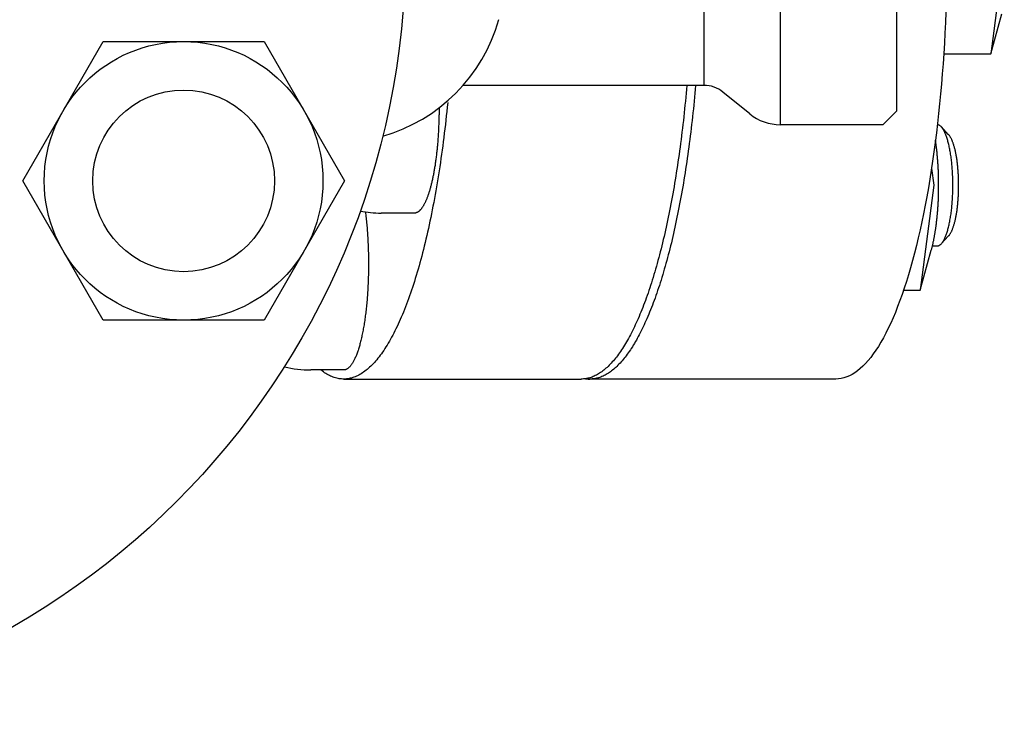
# Model space of a CAD drawing. Extents: x 108 to 2454, y 42 to 1692.
# Drawn here: x 1363 to 1525, y 817 to 934 of the extents above; entities that cross this region are included whole.
import ezdxf

# ---------------------------------------------------------------- set-up
doc = ezdxf.new("R2010")
doc.units = 0
doc.header["$LTSCALE"] = 24
doc.layers.get('0').update_dxf_attribs({"linetype": 'CONTINUOUS'})

msp = doc.modelspace()

# ---------------------------------------------------------------- linework, layer by layer
for p, q in [((1488.41, 974.88), (1488.41, 916.88)), ((1507.57, 972.63), (1507.57, 919.13)), ((1475.8, 968.38), (1475.8, 923.38)), ((1525.38, 945.88), (1523.14, 928.56)), ((1523.14, 928.56), (1525, 935.18)), ((1363.37, 907.61), (1376.65, 930.61)), ((1376.65, 930.61), (1403.21, 930.61)), ((1403.21, 930.61), (1416.49, 907.61)), ((1515.39, 928.56), (1523.14, 928.56)), ((1475.8, 923.38), (1436.06, 923.38)), ((1483.37, 918.67), (1478.95, 922.26)), ((1507.57, 919.13), (1505.32, 916.88)), ((1505.32, 916.88), (1488.41, 916.88)), ((1516.14, 915.29), (1515.01, 916.51)), ((1513.37, 909.64), (1513.73, 906.88)), ((1376.65, 884.61), (1363.37, 907.61)), ((1416.49, 907.61), (1403.21, 884.61)), ((1513.73, 906.88), (1511.49, 889.56)), ((1428, 902.28), (1422.54, 902.28)), ((1516.14, 898.46), (1515.01, 897.24)), ((1511.49, 889.56), (1513.34, 896.18)), ((1513.52, 896.88), (1514.31, 896.88)), ((1508.76, 889.56), (1511.49, 889.56)), ((1403.21, 884.61), (1376.65, 884.61)), ((1416.35, 876.38), (1410.9, 876.38)), ((1416.35, 874.88), (1455.56, 874.88)), ((1497.57, 874.88), (1457, 874.88))]:
    msp.add_line(p, q)
for points in [[(1515.75, 935.46, 0), (1515.67, 933.74, 0), (1515.59, 932.02, 0), (1515.5, 930.32, 0), (1515.39, 928.62, 0), (1515.28, 926.94, 0), (1515.15, 925.27, 0), (1515.02, 923.6, 0), (1514.87, 921.96, 0), (1514.71, 920.32, 0), (1514.55, 918.71, 0), (1514.37, 917.1, 0), (1514.18, 915.52, 0), (1513.98, 913.95, 0), (1513.78, 912.41, 0), (1513.56, 910.88, 0), (1513.33, 909.37, 0), (1513.09, 907.89, 0), (1512.85, 906.43, 0), (1512.59, 904.99, 0), (1512.33, 903.58, 0), (1512.06, 902.19, 0), (1511.77, 900.83, 0), (1511.48, 899.5, 0), (1511.18, 898.19, 0), (1510.88, 896.92, 0), (1510.56, 895.67, 0), (1510.24, 894.45, 0), (1509.91, 893.27, 0), (1509.57, 892.11, 0), (1509.23, 890.99, 0), (1508.87, 889.9, 0), (1508.52, 888.85, 0), (1508.15, 887.83, 0), (1507.78, 886.84, 0), (1507.4, 885.89, 0), (1507.02, 884.98, 0), (1506.63, 884.1, 0), (1506.23, 883.26, 0), (1505.83, 882.46, 0), (1505.43, 881.69, 0), (1505.02, 880.97, 0), (1504.6, 880.28, 0), (1504.18, 879.63, 0), (1503.76, 879.03, 0), (1503.33, 878.46, 0), (1502.9, 877.93, 0), (1502.47, 877.45, 0), (1502.03, 877, 0), (1501.6, 876.6, 0), (1501.15, 876.24, 0), (1500.71, 875.92, 0), (1500.27, 875.64, 0), (1499.82, 875.41, 0), (1499.37, 875.22, 0), (1498.92, 875.07, 0), (1498.47, 874.96, 0), (1498.02, 874.9, 0), (1497.57, 874.88, 0)], [(1472.98, 923.38, 0), (1472.93, 922.72, 0), (1472.87, 922.07, 0), (1472.81, 921.42, 0), (1472.74, 920.77, 0), (1472.68, 920.12, 0), (1472.61, 919.48, 0), (1472.55, 918.83, 0), (1472.48, 918.2, 0), (1472.41, 917.56, 0), (1472.33, 916.93, 0), (1472.26, 916.29, 0), (1472.18, 915.67, 0), (1472.11, 915.04, 0), (1472.03, 914.42, 0), (1471.95, 913.8, 0), (1471.87, 913.18, 0), (1471.78, 912.57, 0), (1471.7, 911.96, 0), (1471.61, 911.35, 0), (1471.52, 910.75, 0), (1471.44, 910.15, 0), (1471.34, 909.55, 0), (1471.25, 908.96, 0), (1471.16, 908.37, 0), (1471.06, 907.78, 0), (1470.97, 907.2, 0), (1470.87, 906.62, 0), (1470.77, 906.05, 0), (1470.67, 905.48, 0), (1470.56, 904.91, 0), (1470.46, 904.35, 0), (1470.35, 903.79, 0), (1470.25, 903.23, 0), (1470.14, 902.68, 0), (1470.03, 902.13, 0), (1469.92, 901.59, 0), (1469.81, 901.05, 0), (1469.69, 900.51, 0), (1469.58, 899.98, 0), (1469.46, 899.46, 0), (1469.34, 898.94, 0), (1469.22, 898.42, 0), (1469.1, 897.91, 0), (1468.98, 897.4, 0), (1468.86, 896.89, 0), (1468.73, 896.39, 0), (1468.61, 895.9, 0), (1468.48, 895.41, 0), (1468.35, 894.93, 0), (1468.22, 894.45, 0), (1468.09, 893.97, 0), (1467.96, 893.5, 0), (1467.83, 893.04, 0), (1467.7, 892.58, 0), (1467.56, 892.12, 0), (1467.42, 891.67, 0), (1467.29, 891.23, 0), (1467.15, 890.79, 0), (1467.01, 890.35, 0), (1466.87, 889.92, 0), (1466.73, 889.5, 0), (1466.58, 889.08, 0), (1466.44, 888.67, 0), (1466.29, 888.26, 0), (1466.15, 887.86, 0), (1466, 887.46, 0), (1465.85, 887.07, 0), (1465.7, 886.69, 0), (1465.55, 886.31, 0), (1465.4, 885.93, 0), (1465.25, 885.57, 0), (1465.1, 885.2, 0), (1464.95, 884.85, 0), (1464.79, 884.5, 0), (1464.64, 884.15, 0), (1464.48, 883.81, 0), (1464.32, 883.48, 0), (1464.16, 883.15, 0), (1464.01, 882.83, 0), (1463.85, 882.51, 0), (1463.69, 882.2, 0), (1463.53, 881.9, 0), (1463.36, 881.6, 0), (1463.2, 881.31, 0), (1463.04, 881.03, 0), (1462.87, 880.75, 0), (1462.71, 880.48, 0), (1462.54, 880.21, 0), (1462.38, 879.95, 0), (1462.21, 879.7, 0), (1462.04, 879.45, 0), (1461.88, 879.21, 0), (1461.71, 878.97, 0), (1461.54, 878.74, 0), (1461.37, 878.52, 0), (1461.2, 878.31, 0), (1461.03, 878.1, 0), (1460.86, 877.89, 0), (1460.68, 877.7, 0), (1460.51, 877.51, 0), (1460.34, 877.32, 0), (1460.16, 877.15, 0), (1459.99, 876.98, 0), (1459.82, 876.81, 0), (1459.64, 876.65, 0), (1459.47, 876.5, 0), (1459.29, 876.36, 0), (1459.12, 876.22, 0), (1458.94, 876.09, 0), (1458.76, 875.97, 0), (1458.59, 875.85, 0), (1458.41, 875.74, 0), (1458.23, 875.63, 0), (1458.06, 875.54, 0), (1457.88, 875.45, 0), (1457.7, 875.36, 0), (1457.52, 875.28, 0), (1457.34, 875.21, 0), (1457.17, 875.15, 0), (1456.99, 875.09, 0), (1456.81, 875.04, 0), (1456.63, 875, 0), (1456.45, 874.96, 0), (1456.27, 874.93, 0), (1456.09, 874.91, 0), (1455.91, 874.89, 0), (1455.73, 874.88, 0), (1455.56, 874.88, 0)], [(1474.43, 923.38, 0), (1474.37, 922.72, 0), (1474.31, 922.07, 0), (1474.25, 921.42, 0), (1474.19, 920.77, 0), (1474.12, 920.12, 0), (1474.06, 919.48, 0), (1473.99, 918.83, 0), (1473.92, 918.2, 0), (1473.85, 917.56, 0), (1473.78, 916.93, 0), (1473.71, 916.29, 0), (1473.63, 915.67, 0), (1473.55, 915.04, 0), (1473.47, 914.42, 0), (1473.39, 913.8, 0), (1473.31, 913.18, 0), (1473.23, 912.57, 0), (1473.14, 911.96, 0), (1473.06, 911.35, 0), (1472.97, 910.75, 0), (1472.88, 910.15, 0), (1472.79, 909.55, 0), (1472.7, 908.96, 0), (1472.6, 908.37, 0), (1472.51, 907.78, 0), (1472.41, 907.2, 0), (1472.31, 906.62, 0), (1472.21, 906.05, 0), (1472.11, 905.48, 0), (1472.01, 904.91, 0), (1471.9, 904.35, 0), (1471.8, 903.79, 0), (1471.69, 903.23, 0), (1471.58, 902.68, 0), (1471.47, 902.13, 0), (1471.36, 901.59, 0), (1471.25, 901.05, 0), (1471.14, 900.51, 0), (1471.02, 899.98, 0), (1470.91, 899.46, 0), (1470.79, 898.94, 0), (1470.67, 898.42, 0), (1470.55, 897.91, 0), (1470.43, 897.4, 0), (1470.3, 896.89, 0), (1470.18, 896.39, 0), (1470.05, 895.9, 0), (1469.93, 895.41, 0), (1469.8, 894.93, 0), (1469.67, 894.45, 0), (1469.54, 893.97, 0), (1469.41, 893.5, 0), (1469.27, 893.04, 0), (1469.14, 892.58, 0), (1469.01, 892.12, 0), (1468.87, 891.67, 0), (1468.73, 891.23, 0), (1468.59, 890.79, 0), (1468.45, 890.35, 0), (1468.31, 889.92, 0), (1468.17, 889.5, 0), (1468.03, 889.08, 0), (1467.88, 888.67, 0), (1467.74, 888.26, 0), (1467.59, 887.86, 0), (1467.45, 887.46, 0), (1467.3, 887.07, 0), (1467.15, 886.69, 0), (1467, 886.31, 0), (1466.85, 885.93, 0), (1466.7, 885.57, 0), (1466.54, 885.2, 0), (1466.39, 884.85, 0), (1466.24, 884.5, 0), (1466.08, 884.15, 0), (1465.93, 883.81, 0), (1465.77, 883.48, 0), (1465.61, 883.15, 0), (1465.45, 882.83, 0), (1465.29, 882.51, 0), (1465.13, 882.2, 0), (1464.97, 881.9, 0), (1464.81, 881.6, 0), (1464.65, 881.31, 0), (1464.48, 881.03, 0), (1464.32, 880.75, 0), (1464.15, 880.48, 0), (1463.99, 880.21, 0), (1463.82, 879.95, 0), (1463.66, 879.7, 0), (1463.49, 879.45, 0), (1463.32, 879.21, 0), (1463.15, 878.97, 0), (1462.98, 878.74, 0), (1462.81, 878.52, 0), (1462.64, 878.31, 0), (1462.47, 878.1, 0), (1462.3, 877.89, 0), (1462.13, 877.7, 0), (1461.96, 877.51, 0), (1461.78, 877.32, 0), (1461.61, 877.15, 0), (1461.44, 876.98, 0), (1461.26, 876.81, 0), (1461.09, 876.65, 0), (1460.91, 876.5, 0), (1460.74, 876.36, 0), (1460.56, 876.22, 0), (1460.39, 876.09, 0), (1460.21, 875.97, 0), (1460.03, 875.85, 0), (1459.86, 875.74, 0), (1459.68, 875.63, 0), (1459.5, 875.54, 0), (1459.32, 875.45, 0), (1459.15, 875.36, 0), (1458.97, 875.28, 0), (1458.79, 875.21, 0), (1458.61, 875.15, 0), (1458.43, 875.09, 0), (1458.25, 875.04, 0), (1458.08, 875, 0), (1457.9, 874.96, 0), (1457.72, 874.93, 0), (1457.54, 874.91, 0), (1457.36, 874.89, 0), (1457.18, 874.88, 0), (1457, 874.88, 0)], [(1433.52, 920.52, 0), (1433.44, 919.79, 0), (1433.37, 919.06, 0), (1433.29, 918.34, 0), (1433.21, 917.62, 0), (1433.13, 916.9, 0), (1433.04, 916.19, 0), (1432.96, 915.48, 0), (1432.87, 914.78, 0), (1432.78, 914.07, 0), (1432.69, 913.38, 0), (1432.6, 912.68, 0), (1432.5, 911.99, 0), (1432.4, 911.31, 0), (1432.3, 910.62, 0), (1432.2, 909.95, 0), (1432.1, 909.27, 0), (1431.99, 908.6, 0), (1431.88, 907.94, 0), (1431.78, 907.28, 0), (1431.66, 906.63, 0), (1431.55, 905.98, 0), (1431.44, 905.33, 0), (1431.32, 904.69, 0), (1431.2, 904.06, 0), (1431.08, 903.43, 0), (1430.96, 902.8, 0), (1430.84, 902.18, 0), (1430.71, 901.57, 0), (1430.58, 900.96, 0), (1430.45, 900.35, 0), (1430.32, 899.76, 0), (1430.19, 899.16, 0), (1430.06, 898.58, 0), (1429.92, 898, 0), (1429.78, 897.42, 0), (1429.64, 896.85, 0), (1429.5, 896.29, 0), (1429.36, 895.73, 0), (1429.22, 895.18, 0), (1429.07, 894.63, 0), (1428.92, 894.09, 0), (1428.78, 893.56, 0), (1428.63, 893.04, 0), (1428.47, 892.52, 0), (1428.32, 892, 0), (1428.17, 891.5, 0), (1428.01, 891, 0), (1427.85, 890.5, 0), (1427.69, 890.02, 0), (1427.53, 889.54, 0), (1427.37, 889.06, 0), (1427.21, 888.6, 0), (1427.05, 888.14, 0), (1426.88, 887.69, 0), (1426.71, 887.24, 0), (1426.55, 886.8, 0), (1426.38, 886.37, 0), (1426.21, 885.95, 0), (1426.03, 885.53, 0), (1425.86, 885.12, 0), (1425.69, 884.72, 0), (1425.51, 884.33, 0), (1425.34, 883.94, 0), (1425.16, 883.56, 0), (1424.98, 883.19, 0), (1424.8, 882.83, 0), (1424.62, 882.47, 0), (1424.44, 882.12, 0), (1424.26, 881.78, 0), (1424.07, 881.45, 0), (1423.89, 881.12, 0), (1423.7, 880.81, 0), (1423.52, 880.5, 0), (1423.33, 880.2, 0), (1423.14, 879.9, 0), (1422.95, 879.62, 0), (1422.76, 879.34, 0), (1422.57, 879.07, 0), (1422.38, 878.81, 0), (1422.19, 878.56, 0), (1422, 878.31, 0), (1421.81, 878.08, 0), (1421.61, 877.85, 0), (1421.42, 877.63, 0), (1421.22, 877.42, 0), (1421.03, 877.21, 0), (1420.83, 877.02, 0), (1420.63, 876.83, 0), (1420.44, 876.65, 0), (1420.24, 876.48, 0), (1420.04, 876.32, 0), (1419.84, 876.17, 0), (1419.64, 876.02, 0), (1419.44, 875.89, 0), (1419.24, 875.76, 0), (1419.04, 875.64, 0), (1418.84, 875.53, 0), (1418.64, 875.43, 0), (1418.44, 875.34, 0), (1418.24, 875.25, 0), (1418.04, 875.17, 0), (1417.84, 875.11, 0), (1417.63, 875.05, 0), (1417.43, 875, 0), (1417.23, 874.96, 0), (1417.03, 874.92, 0), (1416.82, 874.9, 0), (1416.62, 874.88, 0), (1416.42, 874.88, 0), (1416.22, 874.88, 0), (1416.01, 874.89, 0), (1415.81, 874.91, 0), (1415.61, 874.93, 0), (1415.41, 874.97, 0), (1415.2, 875.01, 0), (1415, 875.07, 0), (1414.8, 875.13, 0), (1414.6, 875.2, 0), (1414.4, 875.28, 0), (1414.19, 875.37, 0), (1413.99, 875.46, 0), (1413.79, 875.57, 0), (1413.59, 875.68, 0), (1413.39, 875.8, 0), (1413.19, 875.93, 0), (1412.99, 876.07, 0), (1412.79, 876.22, 0), (1412.59, 876.38, 0)], [(1432.09, 919.66, 0), (1432.09, 919.45, 0), (1432.09, 919.23, 0), (1432.08, 919.02, 0), (1432.08, 918.81, 0), (1432.08, 918.59, 0), (1432.07, 918.38, 0), (1432.07, 918.17, 0), (1432.07, 917.95, 0), (1432.06, 917.74, 0), (1432.05, 917.53, 0), (1432.05, 917.32, 0), (1432.04, 917.1, 0), (1432.03, 916.89, 0), (1432.02, 916.68, 0), (1432.01, 916.47, 0), (1432, 916.26, 0), (1431.99, 916.05, 0), (1431.98, 915.84, 0), (1431.97, 915.64, 0), (1431.96, 915.43, 0), (1431.95, 915.22, 0), (1431.93, 915.02, 0), (1431.92, 914.81, 0), (1431.91, 914.61, 0), (1431.89, 914.4, 0), (1431.87, 914.2, 0), (1431.86, 914, 0), (1431.84, 913.8, 0), (1431.82, 913.59, 0), (1431.81, 913.4, 0), (1431.79, 913.2, 0), (1431.77, 913, 0), (1431.75, 912.8, 0), (1431.73, 912.61, 0), (1431.71, 912.41, 0), (1431.69, 912.22, 0), (1431.66, 912.03, 0), (1431.64, 911.84, 0), (1431.62, 911.65, 0), (1431.6, 911.46, 0), (1431.57, 911.27, 0), (1431.55, 911.08, 0), (1431.52, 910.9, 0), (1431.5, 910.71, 0), (1431.47, 910.53, 0), (1431.44, 910.35, 0), (1431.42, 910.17, 0), (1431.39, 909.99, 0), (1431.36, 909.82, 0), (1431.33, 909.64, 0), (1431.3, 909.47, 0), (1431.27, 909.3, 0), (1431.24, 909.13, 0), (1431.21, 908.96, 0), (1431.18, 908.79, 0), (1431.15, 908.62, 0), (1431.12, 908.46, 0), (1431.08, 908.3, 0), (1431.05, 908.14, 0), (1431.02, 907.98, 0), (1430.98, 907.82, 0), (1430.95, 907.67, 0), (1430.91, 907.51, 0), (1430.88, 907.36, 0), (1430.84, 907.21, 0), (1430.81, 907.06, 0), (1430.77, 906.92, 0), (1430.73, 906.77, 0), (1430.7, 906.63, 0), (1430.66, 906.49, 0), (1430.62, 906.35, 0), (1430.58, 906.22, 0), (1430.54, 906.08, 0), (1430.5, 905.95, 0), (1430.46, 905.82, 0), (1430.42, 905.69, 0), (1430.38, 905.57, 0), (1430.34, 905.44, 0), (1430.3, 905.32, 0), (1430.26, 905.2, 0), (1430.22, 905.08, 0), (1430.18, 904.97, 0), (1430.13, 904.86, 0), (1430.09, 904.75, 0), (1430.05, 904.64, 0), (1430, 904.53, 0), (1429.96, 904.43, 0), (1429.92, 904.33, 0), (1429.87, 904.23, 0), (1429.83, 904.13, 0), (1429.78, 904.03, 0), (1429.74, 903.94, 0), (1429.69, 903.85, 0), (1429.65, 903.76, 0), (1429.6, 903.68, 0), (1429.55, 903.6, 0), (1429.51, 903.52, 0), (1429.46, 903.44, 0), (1429.42, 903.36, 0), (1429.37, 903.29, 0), (1429.32, 903.22, 0), (1429.27, 903.15, 0), (1429.23, 903.09, 0), (1429.18, 903.02, 0), (1429.13, 902.96, 0), (1429.08, 902.9, 0), (1429.03, 902.85, 0), (1428.99, 902.8, 0), (1428.94, 902.75, 0), (1428.89, 902.7, 0), (1428.84, 902.65, 0), (1428.79, 902.61, 0), (1428.74, 902.57, 0), (1428.69, 902.53, 0), (1428.64, 902.5, 0), (1428.59, 902.46, 0), (1428.54, 902.43, 0), (1428.49, 902.41, 0), (1428.44, 902.38, 0), (1428.39, 902.36, 0), (1428.34, 902.34, 0), (1428.29, 902.32, 0), (1428.24, 902.31, 0), (1428.19, 902.3, 0), (1428.14, 902.29, 0), (1428.09, 902.28, 0), (1428.04, 902.28, 0), (1427.99, 902.28, 0)], [(1514.31, 896.88, 0), (1514.37, 896.88, 0), (1514.44, 896.89, 0), (1514.5, 896.9, 0), (1514.56, 896.92, 0), (1514.63, 896.95, 0), (1514.69, 896.98, 0), (1514.75, 897.02, 0), (1514.81, 897.07, 0), (1514.88, 897.12, 0), (1514.94, 897.17, 0), (1515, 897.24, 0), (1515.06, 897.31, 0), (1515.12, 897.38, 0), (1515.18, 897.46, 0), (1515.24, 897.55, 0), (1515.3, 897.64, 0), (1515.36, 897.73, 0), (1515.42, 897.84, 0), (1515.47, 897.94, 0), (1515.53, 898.06, 0), (1515.58, 898.17, 0), (1515.64, 898.3, 0), (1515.69, 898.43, 0), (1515.75, 898.56, 0), (1515.8, 898.7, 0), (1515.85, 898.84, 0), (1515.9, 898.99, 0), (1515.95, 899.15, 0), (1516, 899.3, 0), (1516.05, 899.47, 0), (1516.09, 899.63, 0), (1516.14, 899.8, 0), (1516.18, 899.98, 0), (1516.23, 900.16, 0), (1516.27, 900.34, 0), (1516.31, 900.53, 0), (1516.35, 900.72, 0), (1516.39, 900.92, 0), (1516.42, 901.12, 0), (1516.46, 901.32, 0), (1516.5, 901.53, 0), (1516.53, 901.73, 0), (1516.56, 901.95, 0), (1516.59, 902.16, 0), (1516.62, 902.38, 0), (1516.65, 902.6, 0), (1516.67, 902.82, 0), (1516.7, 903.05, 0), (1516.72, 903.28, 0), (1516.75, 903.51, 0), (1516.77, 903.74, 0), (1516.79, 903.97, 0), (1516.8, 904.21, 0), (1516.82, 904.45, 0), (1516.83, 904.68, 0), (1516.85, 904.92, 0), (1516.86, 905.17, 0), (1516.87, 905.41, 0), (1516.88, 905.65, 0), (1516.88, 905.89, 0), (1516.89, 906.14, 0), (1516.89, 906.38, 0), (1516.9, 906.63, 0), (1516.9, 906.88, 0), (1516.9, 907.12, 0), (1516.89, 907.37, 0), (1516.89, 907.61, 0), (1516.88, 907.86, 0), (1516.88, 908.1, 0), (1516.87, 908.34, 0), (1516.86, 908.58, 0), (1516.85, 908.83, 0), (1516.83, 909.07, 0), (1516.82, 909.3, 0), (1516.8, 909.54, 0), (1516.79, 909.78, 0), (1516.77, 910.01, 0), (1516.75, 910.24, 0), (1516.72, 910.47, 0), (1516.7, 910.7, 0), (1516.67, 910.93, 0), (1516.65, 911.15, 0), (1516.62, 911.37, 0), (1516.59, 911.59, 0), (1516.56, 911.8, 0), (1516.53, 912.02, 0), (1516.5, 912.23, 0), (1516.46, 912.43, 0), (1516.42, 912.63, 0), (1516.39, 912.83, 0), (1516.35, 913.03, 0), (1516.31, 913.22, 0), (1516.27, 913.41, 0), (1516.23, 913.59, 0), (1516.18, 913.77, 0), (1516.14, 913.95, 0), (1516.09, 914.12, 0), (1516.05, 914.28, 0), (1516, 914.45, 0), (1515.95, 914.61, 0), (1515.9, 914.76, 0), (1515.85, 914.91, 0), (1515.8, 915.05, 0), (1515.75, 915.19, 0), (1515.69, 915.32, 0), (1515.64, 915.45, 0), (1515.58, 915.58, 0), (1515.53, 915.69, 0), (1515.47, 915.81, 0), (1515.42, 915.92, 0), (1515.36, 916.02, 0), (1515.3, 916.11, 0), (1515.24, 916.21, 0), (1515.18, 916.29, 0), (1515.12, 916.37, 0), (1515.06, 916.44, 0), (1515, 916.51, 0), (1514.94, 916.58, 0), (1514.88, 916.63, 0), (1514.81, 916.68, 0), (1514.75, 916.73, 0), (1514.69, 916.77, 0), (1514.63, 916.8, 0), (1514.56, 916.83, 0), (1514.5, 916.85, 0), (1514.44, 916.86, 0), (1514.37, 916.87, 0), (1514.31, 916.88, 0)], [(1516.14, 898.46, 0), (1516.18, 898.51, 0), (1516.23, 898.56, 0), (1516.27, 898.61, 0), (1516.32, 898.66, 0), (1516.36, 898.72, 0), (1516.4, 898.78, 0), (1516.45, 898.85, 0), (1516.49, 898.92, 0), (1516.53, 898.99, 0), (1516.58, 899.06, 0), (1516.62, 899.14, 0), (1516.66, 899.23, 0), (1516.7, 899.31, 0), (1516.74, 899.4, 0), (1516.78, 899.49, 0), (1516.82, 899.59, 0), (1516.86, 899.69, 0), (1516.9, 899.79, 0), (1516.94, 899.89, 0), (1516.97, 900, 0), (1517.01, 900.11, 0), (1517.05, 900.23, 0), (1517.08, 900.34, 0), (1517.12, 900.46, 0), (1517.15, 900.59, 0), (1517.19, 900.71, 0), (1517.22, 900.84, 0), (1517.25, 900.97, 0), (1517.28, 901.1, 0), (1517.31, 901.24, 0), (1517.34, 901.38, 0), (1517.37, 901.52, 0), (1517.4, 901.66, 0), (1517.43, 901.81, 0), (1517.46, 901.95, 0), (1517.48, 902.1, 0), (1517.51, 902.25, 0), (1517.53, 902.41, 0), (1517.56, 902.56, 0), (1517.58, 902.72, 0), (1517.6, 902.88, 0), (1517.62, 903.04, 0), (1517.64, 903.2, 0), (1517.66, 903.37, 0), (1517.68, 903.53, 0), (1517.7, 903.7, 0), (1517.71, 903.87, 0), (1517.73, 904.04, 0), (1517.74, 904.21, 0), (1517.76, 904.38, 0), (1517.77, 904.56, 0), (1517.78, 904.73, 0), (1517.79, 904.91, 0), (1517.8, 905.08, 0), (1517.81, 905.26, 0), (1517.82, 905.44, 0), (1517.83, 905.62, 0), (1517.84, 905.79, 0), (1517.84, 905.97, 0), (1517.85, 906.15, 0), (1517.85, 906.33, 0), (1517.85, 906.51, 0), (1517.85, 906.69, 0), (1517.85, 906.88, 0), (1517.85, 907.06, 0), (1517.85, 907.24, 0), (1517.85, 907.42, 0), (1517.85, 907.6, 0), (1517.84, 907.78, 0), (1517.84, 907.96, 0), (1517.83, 908.13, 0), (1517.82, 908.31, 0), (1517.81, 908.49, 0), (1517.8, 908.67, 0), (1517.79, 908.84, 0), (1517.78, 909.02, 0), (1517.77, 909.19, 0), (1517.76, 909.37, 0), (1517.74, 909.54, 0), (1517.73, 909.71, 0), (1517.71, 909.88, 0), (1517.7, 910.05, 0), (1517.68, 910.22, 0), (1517.66, 910.38, 0), (1517.64, 910.55, 0), (1517.62, 910.71, 0), (1517.6, 910.87, 0), (1517.58, 911.03, 0), (1517.56, 911.19, 0), (1517.53, 911.34, 0), (1517.51, 911.5, 0), (1517.48, 911.65, 0), (1517.46, 911.8, 0), (1517.43, 911.94, 0), (1517.4, 912.09, 0), (1517.37, 912.23, 0), (1517.34, 912.37, 0), (1517.31, 912.51, 0), (1517.28, 912.65, 0), (1517.25, 912.78, 0), (1517.22, 912.91, 0), (1517.19, 913.04, 0), (1517.15, 913.16, 0), (1517.12, 913.29, 0), (1517.08, 913.41, 0), (1517.05, 913.52, 0), (1517.01, 913.64, 0), (1516.97, 913.75, 0), (1516.94, 913.86, 0), (1516.9, 913.96, 0), (1516.86, 914.06, 0), (1516.82, 914.16, 0), (1516.78, 914.26, 0), (1516.74, 914.35, 0), (1516.7, 914.44, 0), (1516.66, 914.52, 0), (1516.62, 914.61, 0), (1516.58, 914.69, 0), (1516.53, 914.76, 0), (1516.49, 914.83, 0), (1516.45, 914.9, 0), (1516.4, 914.97, 0), (1516.36, 915.03, 0), (1516.32, 915.09, 0), (1516.27, 915.14, 0), (1516.23, 915.19, 0), (1516.18, 915.24, 0), (1516.14, 915.29, 0)], [(1513.34, 896.18, 0), (1513.37, 896.29, 0), (1513.4, 896.4, 0), (1513.43, 896.5, 0), (1513.46, 896.61, 0), (1513.49, 896.72, 0), (1513.51, 896.83, 0), (1513.54, 896.95, 0), (1513.57, 897.06, 0), (1513.6, 897.18, 0), (1513.62, 897.29, 0), (1513.65, 897.41, 0), (1513.67, 897.53, 0), (1513.7, 897.65, 0), (1513.73, 897.77, 0), (1513.75, 897.89, 0), (1513.77, 898.01, 0), (1513.8, 898.13, 0), (1513.82, 898.26, 0), (1513.85, 898.38, 0), (1513.87, 898.51, 0), (1513.89, 898.63, 0), (1513.91, 898.76, 0), (1513.94, 898.89, 0), (1513.96, 899.02, 0), (1513.98, 899.15, 0), (1514, 899.28, 0), (1514.02, 899.42, 0), (1514.04, 899.55, 0), (1514.06, 899.68, 0), (1514.08, 899.82, 0), (1514.1, 899.95, 0), (1514.12, 900.09, 0), (1514.14, 900.23, 0), (1514.16, 900.36, 0), (1514.17, 900.5, 0), (1514.19, 900.64, 0), (1514.21, 900.78, 0), (1514.22, 900.92, 0), (1514.24, 901.07, 0), (1514.26, 901.21, 0), (1514.27, 901.35, 0), (1514.29, 901.49, 0), (1514.3, 901.64, 0), (1514.32, 901.78, 0), (1514.33, 901.93, 0), (1514.34, 902.07, 0), (1514.36, 902.22, 0), (1514.37, 902.37, 0), (1514.38, 902.51, 0), (1514.39, 902.66, 0), (1514.4, 902.81, 0), (1514.41, 902.96, 0), (1514.43, 903.11, 0), (1514.44, 903.26, 0), (1514.45, 903.41, 0), (1514.45, 903.56, 0), (1514.46, 903.71, 0), (1514.47, 903.86, 0), (1514.48, 904.01, 0), (1514.49, 904.16, 0), (1514.5, 904.31, 0), (1514.5, 904.47, 0), (1514.51, 904.62, 0), (1514.51, 904.77, 0), (1514.52, 904.93, 0), (1514.53, 905.08, 0), (1514.53, 905.23, 0), (1514.53, 905.39, 0), (1514.54, 905.54, 0), (1514.54, 905.69, 0), (1514.54, 905.85, 0), (1514.55, 906, 0), (1514.55, 906.16, 0), (1514.55, 906.31, 0), (1514.55, 906.47, 0), (1514.55, 906.62, 0), (1514.55, 906.78, 0), (1514.55, 906.93, 0), (1514.55, 907.08, 0), (1514.55, 907.24, 0), (1514.55, 907.39, 0), (1514.55, 907.55, 0), (1514.55, 907.7, 0), (1514.55, 907.86, 0), (1514.54, 908.01, 0), (1514.54, 908.17, 0), (1514.54, 908.32, 0), (1514.53, 908.47, 0), (1514.53, 908.63, 0), (1514.52, 908.78, 0), (1514.52, 908.93, 0), (1514.51, 909.09, 0), (1514.5, 909.24, 0), (1514.5, 909.39, 0), (1514.49, 909.54, 0), (1514.48, 909.7, 0), (1514.47, 909.85, 0), (1514.47, 910, 0), (1514.46, 910.15, 0), (1514.45, 910.3, 0), (1514.44, 910.45, 0), (1514.43, 910.6, 0), (1514.42, 910.75, 0), (1514.41, 910.9, 0), (1514.4, 911.05, 0), (1514.38, 911.19, 0), (1514.37, 911.34, 0), (1514.36, 911.49, 0), (1514.35, 911.64, 0), (1514.33, 911.78, 0), (1514.32, 911.93, 0), (1514.31, 912.07, 0), (1514.29, 912.22, 0), (1514.28, 912.36, 0), (1514.26, 912.5, 0), (1514.25, 912.64, 0), (1514.23, 912.79, 0), (1514.21, 912.93, 0), (1514.2, 913.07, 0), (1514.18, 913.21, 0), (1514.16, 913.35, 0), (1514.14, 913.48, 0), (1514.12, 913.62, 0), (1514.11, 913.76, 0), (1514.09, 913.89, 0), (1514.07, 914.03, 0), (1514.05, 914.16, 0), (1514.03, 914.3, 0)], [(1419.92, 902.47, 0), (1419.95, 902.22, 0), (1419.98, 901.97, 0), (1420.01, 901.72, 0), (1420.04, 901.46, 0), (1420.07, 901.2, 0), (1420.1, 900.95, 0), (1420.12, 900.68, 0), (1420.15, 900.42, 0), (1420.17, 900.16, 0), (1420.2, 899.89, 0), (1420.22, 899.62, 0), (1420.24, 899.35, 0), (1420.26, 899.08, 0), (1420.28, 898.81, 0), (1420.3, 898.53, 0), (1420.31, 898.26, 0), (1420.33, 897.98, 0), (1420.35, 897.7, 0), (1420.36, 897.42, 0), (1420.37, 897.14, 0), (1420.38, 896.86, 0), (1420.4, 896.58, 0), (1420.41, 896.3, 0), (1420.41, 896.02, 0), (1420.42, 895.74, 0), (1420.43, 895.45, 0), (1420.43, 895.17, 0), (1420.44, 894.88, 0), (1420.44, 894.6, 0), (1420.44, 894.31, 0), (1420.44, 894.03, 0), (1420.44, 893.74, 0), (1420.44, 893.46, 0), (1420.44, 893.17, 0), (1420.44, 892.89, 0), (1420.43, 892.61, 0), (1420.43, 892.32, 0), (1420.42, 892.04, 0), (1420.41, 891.75, 0), (1420.41, 891.47, 0), (1420.4, 891.19, 0), (1420.39, 890.91, 0), (1420.37, 890.63, 0), (1420.36, 890.35, 0), (1420.35, 890.07, 0), (1420.33, 889.79, 0), (1420.32, 889.52, 0), (1420.3, 889.24, 0), (1420.28, 888.97, 0), (1420.26, 888.69, 0), (1420.24, 888.42, 0), (1420.22, 888.15, 0), (1420.2, 887.88, 0), (1420.17, 887.62, 0), (1420.15, 887.35, 0), (1420.12, 887.09, 0), (1420.1, 886.83, 0), (1420.07, 886.57, 0), (1420.04, 886.31, 0), (1420.01, 886.05, 0), (1419.98, 885.8, 0), (1419.95, 885.55, 0), (1419.92, 885.3, 0), (1419.89, 885.05, 0), (1419.85, 884.8, 0), (1419.82, 884.56, 0), (1419.78, 884.32, 0), (1419.74, 884.08, 0), (1419.71, 883.85, 0), (1419.67, 883.62, 0), (1419.63, 883.39, 0), (1419.59, 883.16, 0), (1419.55, 882.94, 0), (1419.5, 882.72, 0), (1419.46, 882.5, 0), (1419.42, 882.28, 0), (1419.37, 882.07, 0), (1419.33, 881.86, 0), (1419.28, 881.66, 0), (1419.24, 881.45, 0), (1419.19, 881.26, 0), (1419.14, 881.06, 0), (1419.09, 880.87, 0), (1419.04, 880.68, 0), (1418.99, 880.49, 0), (1418.94, 880.31, 0), (1418.89, 880.13, 0), (1418.83, 879.96, 0), (1418.78, 879.79, 0), (1418.73, 879.62, 0), (1418.67, 879.46, 0), (1418.62, 879.3, 0), (1418.56, 879.14, 0), (1418.5, 878.99, 0), (1418.45, 878.84, 0), (1418.39, 878.7, 0), (1418.33, 878.56, 0), (1418.27, 878.42, 0), (1418.21, 878.29, 0), (1418.15, 878.16, 0), (1418.09, 878.04, 0), (1418.03, 877.92, 0), (1417.97, 877.81, 0), (1417.91, 877.7, 0), (1417.85, 877.59, 0), (1417.79, 877.49, 0), (1417.72, 877.39, 0), (1417.66, 877.3, 0), (1417.6, 877.21, 0), (1417.53, 877.12, 0), (1417.47, 877.04, 0), (1417.41, 876.97, 0), (1417.34, 876.9, 0), (1417.28, 876.83, 0), (1417.21, 876.77, 0), (1417.15, 876.71, 0), (1417.08, 876.66, 0), (1417.02, 876.61, 0), (1416.95, 876.56, 0), (1416.88, 876.52, 0), (1416.82, 876.49, 0), (1416.75, 876.46, 0), (1416.68, 876.43, 0), (1416.62, 876.41, 0), (1416.55, 876.4, 0), (1416.49, 876.38, 0), (1416.42, 876.38, 0), (1416.35, 876.38, 0)], [(1456.28, 874.93, 0), (1456.28, 874.93, 0), (1456.29, 874.93, 0), (1456.29, 874.93, 0), (1456.3, 874.93, 0), (1456.31, 874.93, 0), (1456.31, 874.93, 0), (1456.32, 874.92, 0), (1456.32, 874.92, 0), (1456.33, 874.92, 0), (1456.33, 874.92, 0), (1456.34, 874.92, 0), (1456.35, 874.92, 0), (1456.35, 874.92, 0), (1456.36, 874.92, 0), (1456.36, 874.92, 0), (1456.37, 874.92, 0), (1456.37, 874.92, 0), (1456.38, 874.92, 0), (1456.39, 874.92, 0), (1456.39, 874.91, 0), (1456.4, 874.91, 0), (1456.4, 874.91, 0), (1456.41, 874.91, 0), (1456.41, 874.91, 0), (1456.42, 874.91, 0), (1456.42, 874.91, 0), (1456.43, 874.91, 0), (1456.44, 874.91, 0), (1456.44, 874.91, 0), (1456.45, 874.91, 0), (1456.45, 874.91, 0), (1456.46, 874.91, 0), (1456.46, 874.91, 0), (1456.47, 874.91, 0), (1456.48, 874.9, 0), (1456.48, 874.9, 0), (1456.49, 874.9, 0), (1456.49, 874.9, 0), (1456.5, 874.9, 0), (1456.5, 874.9, 0), (1456.51, 874.9, 0), (1456.52, 874.9, 0), (1456.52, 874.9, 0), (1456.53, 874.9, 0), (1456.53, 874.9, 0), (1456.54, 874.9, 0), (1456.54, 874.9, 0), (1456.55, 874.9, 0), (1456.55, 874.9, 0), (1456.56, 874.9, 0), (1456.57, 874.9, 0), (1456.57, 874.89, 0), (1456.58, 874.89, 0), (1456.58, 874.89, 0), (1456.59, 874.89, 0), (1456.59, 874.89, 0), (1456.6, 874.89, 0), (1456.61, 874.89, 0), (1456.61, 874.89, 0), (1456.62, 874.89, 0), (1456.62, 874.89, 0), (1456.63, 874.89, 0), (1456.63, 874.89, 0), (1456.64, 874.89, 0), (1456.64, 874.89, 0), (1456.65, 874.89, 0), (1456.66, 874.89, 0), (1456.66, 874.89, 0), (1456.67, 874.89, 0), (1456.67, 874.89, 0), (1456.68, 874.89, 0), (1456.68, 874.89, 0), (1456.69, 874.89, 0), (1456.7, 874.89, 0), (1456.7, 874.88, 0), (1456.71, 874.88, 0), (1456.71, 874.88, 0), (1456.72, 874.88, 0), (1456.72, 874.88, 0), (1456.73, 874.88, 0), (1456.74, 874.88, 0), (1456.74, 874.88, 0), (1456.75, 874.88, 0), (1456.75, 874.88, 0), (1456.76, 874.88, 0), (1456.76, 874.88, 0), (1456.77, 874.88, 0), (1456.77, 874.88, 0), (1456.78, 874.88, 0), (1456.79, 874.88, 0), (1456.79, 874.88, 0), (1456.8, 874.88, 0), (1456.8, 874.88, 0), (1456.81, 874.88, 0), (1456.81, 874.88, 0), (1456.82, 874.88, 0), (1456.83, 874.88, 0), (1456.83, 874.88, 0), (1456.84, 874.88, 0), (1456.84, 874.88, 0), (1456.85, 874.88, 0), (1456.85, 874.88, 0), (1456.86, 874.88, 0), (1456.87, 874.88, 0), (1456.87, 874.88, 0), (1456.88, 874.88, 0), (1456.88, 874.88, 0), (1456.89, 874.88, 0), (1456.89, 874.88, 0), (1456.9, 874.88, 0), (1456.9, 874.88, 0), (1456.91, 874.88, 0), (1456.92, 874.88, 0), (1456.92, 874.88, 0), (1456.93, 874.88, 0), (1456.93, 874.88, 0), (1456.94, 874.88, 0), (1456.94, 874.88, 0), (1456.95, 874.88, 0), (1456.96, 874.88, 0), (1456.96, 874.88, 0), (1456.97, 874.88, 0), (1456.97, 874.88, 0), (1456.98, 874.88, 0), (1456.98, 874.88, 0), (1456.99, 874.88, 0), (1457, 874.88, 0), (1457, 874.88, 0)]]:
    msp.add_polyline3d(points)
for centre, radius in [((1297.54, 945.88), 129), ((1389.93, 907.61), 23), ((1389.93, 907.61), 15)]:
    msp.add_circle(centre, radius)
for centre, radius, start, end in [((1415.04, 941.88), 28, 286.0525, 344.1373), ((1475.8, 918.38), 5, 50.9061, 90), ((1488.41, 924.88), 8, 230.9061, 270), ((1422.54, 919.78), 17.5, 258.5866, 270), ((1410.9, 893.88), 17.5, 255.6772, 270)]:
    msp.add_arc(centre, radius, start, end)

doc.saveas('drawing.dxf')
